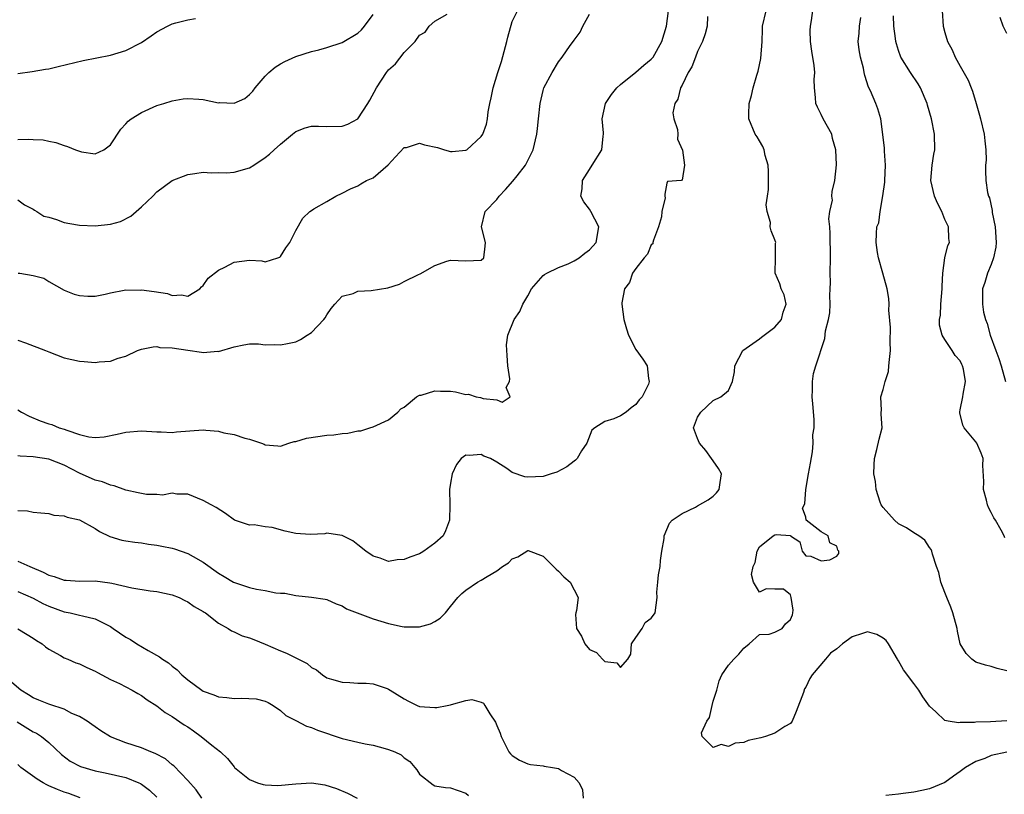
# Model space of a CAD drawing. Units: inches. Extents: x 2577000 to 2580000, y 1506000 to 1509000.
# Drawn here: x 2578315 to 2578443, y 1506332 to 1506432 of the extents above; entities that cross this region are included whole.
import ezdxf

# ---------------------------------------------------------------- set-up
doc = ezdxf.new("R2010")
doc.units = ezdxf.units.IN
doc.header["$MEASUREMENT"] = 0
doc.layers.add('LD25771506_2ft', color=120, linetype='Continuous')

msp = doc.modelspace()

# ---------------------------------------------------------------- linework, layer by layer
at = {"layer": 'LD25771506_2ft'}
for points, elevation in [([(2578443, 1506341.02), (2578440.91, 1506340.91), (2578439, 1506340.85), (2578438.82, 1506340.82), (2578437, 1506340.8), (2578436.77, 1506340.77), (2578435.43, 1506341), (2578435, 1506341.09), (2578433.81, 1506342.19), (2578433, 1506342.91), (2578432.14, 1506344.14), (2578431.61, 1506345), (2578431, 1506345.88), (2578429.64, 1506347.64), (2578429, 1506348.78), (2578428.91, 1506348.91), (2578428.88, 1506349), (2578427.69, 1506351), (2578427.42, 1506351.42), (2578427, 1506351.74), (2578426.21, 1506352.21), (2578425, 1506352.54), (2578424.35, 1506352.35), (2578423, 1506351.92), (2578421.75, 1506351), (2578421, 1506350.35), (2578420.19, 1506349.81), (2578419.54, 1506349), (2578417.81, 1506347), (2578417.5, 1506346.5), (2578417, 1506345.37), (2578416.84, 1506345.16), (2578416.69, 1506344.69), (2578415.76, 1506342.24), (2578415.22, 1506341), (2578415, 1506340.67), (2578414.28, 1506340.28), (2578413, 1506339.44), (2578411.79, 1506339), (2578411.16, 1506338.84), (2578409.53, 1506338.47), (2578409, 1506338.24), (2578407.86, 1506338.14), (2578407, 1506337.71), (2578406.04, 1506337.96), (2578405, 1506337.59), (2578403.57, 1506339), (2578403.48, 1506339.48), (2578404.21, 1506341), (2578404.55, 1506341.45), (2578404.87, 1506343), (2578405, 1506343.57), (2578405.47, 1506345), (2578405.77, 1506346.23), (2578406.12, 1506347), (2578407, 1506348.24), (2578407.69, 1506349), (2578408.35, 1506349.65), (2578409, 1506350.46), (2578409.69, 1506351), (2578411, 1506352.23), (2578412.27, 1506352.27), (2578413, 1506352.51), (2578413.92, 1506353), (2578414.39, 1506353.61), (2578415, 1506354.16), (2578415.26, 1506354.74), (2578415.31, 1506355), (2578415.36, 1506355.36), (2578415.1, 1506357), (2578415, 1506357.34), (2578414.1, 1506358.1), (2578413, 1506358.07), (2578411.88, 1506358.12), (2578411, 1506357.7), (2578410.25, 1506359), (2578409.99, 1506359.99), (2578410.19, 1506361), (2578410.45, 1506361.55), (2578410.69, 1506363), (2578411, 1506363.58), (2578412.79, 1506365), (2578413, 1506365.11), (2578413.17, 1506365.17), (2578415, 1506365.02), (2578415.04, 1506365), (2578416.22, 1506364.22), (2578416.54, 1506363), (2578417, 1506362.41), (2578417.65, 1506362.35), (2578419, 1506361.75), (2578420.12, 1506361.88), (2578421, 1506362.34), (2578421.29, 1506362.71), (2578421.27, 1506363), (2578421.15, 1506363.15), (2578421, 1506363.64), (2578420.1, 1506364.1), (2578419.91, 1506365), (2578419, 1506365.52), (2578417.04, 1506367.04), (2578417, 1506367.39), (2578416.59, 1506368.59), (2578416.88, 1506369.12), (2578417.01, 1506371.01), (2578417.37, 1506373), (2578417.59, 1506374.41), (2578417.88, 1506375.88), (2578417.95, 1506377), (2578417.92, 1506378.08), (2578418.08, 1506379), (2578418.08, 1506380.08), (2578417.93, 1506382.07), (2578417.84, 1506383), (2578417.87, 1506383.87), (2578417.86, 1506385), (2578417.99, 1506386.01), (2578418.29, 1506387), (2578419.47, 1506390.53), (2578419.55, 1506391.55), (2578419.92, 1506393), (2578420.12, 1506393.88), (2578420.16, 1506395), (2578420.12, 1506396.12), (2578420.17, 1506397), (2578420.18, 1506397.82), (2578420.15, 1506399), (2578420.19, 1506401), (2578420.16, 1506404.16), (2578420.09, 1506405), (2578419.96, 1506406.04), (2578420.1, 1506407), (2578420.45, 1506408.45), (2578420.38, 1506409), (2578420.4, 1506409.6), (2578420.77, 1506411), (2578420.97, 1506413.03), (2578420.88, 1506415), (2578420.47, 1506416.47), (2578420.36, 1506417), (2578419.26, 1506419), (2578419, 1506419.57), (2578418.51, 1506420.51), (2578418.29, 1506421), (2578418.25, 1506421.75), (2578418.14, 1506423), (2578418.1, 1506424.1), (2578418.16, 1506425), (2578418.1, 1506425.9), (2578417.77, 1506427.77), (2578417.62, 1506429), (2578417.57, 1506430.43), (2578417.6, 1506431), (2578417.74, 1506431.74), (2578418.02, 1506433.98)], 9434), ([(2578315, 1506381.32), (2578315.49, 1506381), (2578316.48, 1506380.49), (2578317.9, 1506379.9), (2578319, 1506379.51), (2578319.4, 1506379.4), (2578320.35, 1506379), (2578321, 1506378.8), (2578321.34, 1506378.66), (2578323, 1506378.12), (2578324.18, 1506377.82), (2578325, 1506377.72), (2578326.2, 1506377.8), (2578327.86, 1506378.14), (2578329, 1506378.42), (2578331, 1506378.61), (2578333, 1506378.48), (2578333.54, 1506378.46), (2578335, 1506378.38), (2578335.55, 1506378.45), (2578339, 1506378.7), (2578339.34, 1506378.66), (2578341, 1506378.53), (2578341.65, 1506378.35), (2578343, 1506378.11), (2578344.37, 1506377.64), (2578345, 1506377.51), (2578346.53, 1506377), (2578346.87, 1506376.87), (2578347, 1506376.79), (2578348.66, 1506376.66), (2578349, 1506376.62), (2578350.08, 1506377), (2578350.79, 1506377.21), (2578351, 1506377.22), (2578352.36, 1506377.64), (2578355, 1506378.05), (2578355.91, 1506378.09), (2578357, 1506378.26), (2578357.72, 1506378.28), (2578359, 1506378.57), (2578359.42, 1506378.58), (2578360.59, 1506379), (2578361, 1506379.13), (2578363, 1506380.03), (2578364.18, 1506381), (2578364.57, 1506381.43), (2578365, 1506381.67), (2578366.62, 1506383), (2578367, 1506383.22), (2578367.23, 1506383.23), (2578369, 1506383.79), (2578369.73, 1506383.73), (2578371, 1506383.71), (2578371.65, 1506383.65), (2578373, 1506383.31), (2578373.33, 1506383.33), (2578374.34, 1506383), (2578374.89, 1506382.89), (2578375.23, 1506382.77), (2578377, 1506382.59), (2578377.7, 1506382.3), (2578378.74, 1506383), (2578378.2, 1506384.2), (2578378.63, 1506385), (2578378.67, 1506385.33), (2578378.43, 1506387), (2578378.36, 1506388.36), (2578378.27, 1506389.73), (2578378.44, 1506391), (2578379.25, 1506393), (2578379.97, 1506394.03), (2578380.37, 1506395), (2578381, 1506396.07), (2578381.51, 1506397), (2578383, 1506398.7), (2578383.16, 1506398.84), (2578383.47, 1506399), (2578385, 1506399.73), (2578386.23, 1506400.23), (2578387, 1506400.59), (2578387.66, 1506401), (2578388.39, 1506401.61), (2578389, 1506402.02), (2578389.88, 1506403), (2578390.22, 1506405), (2578389.19, 1506407), (2578389, 1506407.32), (2578388.25, 1506408.25), (2578387.9, 1506409), (2578388.05, 1506409.95), (2578388.09, 1506411), (2578389, 1506412.45), (2578389.36, 1506413), (2578390.58, 1506415), (2578390.76, 1506416.76), (2578390.8, 1506417), (2578390.8, 1506417.2), (2578390.65, 1506419), (2578391.09, 1506421), (2578391.85, 1506422.15), (2578392.53, 1506423), (2578393, 1506423.45), (2578395, 1506425.04), (2578396.05, 1506425.95), (2578397, 1506426.73), (2578397.13, 1506426.87), (2578397.23, 1506427), (2578398.35, 1506429), (2578398.97, 1506431), (2578399.21, 1506433)], 9440), ([(2578315, 1506368.26), (2578316.24, 1506368.24), (2578317, 1506368.04), (2578317.99, 1506367.99), (2578319, 1506367.88), (2578319.68, 1506367.68), (2578321, 1506367.6), (2578321.4, 1506367.4), (2578323, 1506367.07), (2578325, 1506365.96), (2578325.56, 1506365.56), (2578326.9, 1506364.9), (2578328.45, 1506364.45), (2578329, 1506364.35), (2578330.16, 1506364.16), (2578331, 1506364.09), (2578331.91, 1506363.91), (2578333, 1506363.8), (2578333.65, 1506363.65), (2578335, 1506363.38), (2578335.3, 1506363.3), (2578337, 1506362.71), (2578337.69, 1506362.31), (2578339, 1506361.59), (2578341, 1506360.15), (2578341.73, 1506359.73), (2578342.93, 1506359), (2578343.06, 1506358.94), (2578345, 1506358.32), (2578345.91, 1506358.09), (2578347, 1506357.93), (2578348.38, 1506357.62), (2578349, 1506357.57), (2578349.56, 1506357.56), (2578351, 1506357.25), (2578353, 1506357.06), (2578354.8, 1506356.8), (2578355, 1506356.75), (2578356.2, 1506356.2), (2578357, 1506355.93), (2578357.55, 1506355.55), (2578358.91, 1506355), (2578361, 1506354.22), (2578363, 1506353.63), (2578364.74, 1506353.25), (2578365, 1506353.22), (2578366.81, 1506353.19), (2578367, 1506353.21), (2578368.4, 1506353.6), (2578369, 1506353.91), (2578369.66, 1506354.34), (2578370.36, 1506355), (2578371, 1506355.82), (2578371.96, 1506357), (2578372.48, 1506357.52), (2578373, 1506357.97), (2578374.49, 1506359), (2578375, 1506359.26), (2578375.74, 1506359.74), (2578377, 1506360.47), (2578377.73, 1506361), (2578378.52, 1506361.48), (2578379, 1506362.03), (2578379.74, 1506362.26), (2578381, 1506363.09), (2578381.08, 1506363.08), (2578383, 1506362.37), (2578384.68, 1506360.68), (2578385, 1506360.43), (2578385.69, 1506359.69), (2578386.52, 1506359), (2578387, 1506358.01), (2578387.54, 1506357), (2578387.34, 1506355.34), (2578387.23, 1506355), (2578387.19, 1506354.81), (2578387.32, 1506353), (2578387.98, 1506351.98), (2578388.38, 1506351), (2578389, 1506350.26), (2578389.9, 1506349.9), (2578390.68, 1506349), (2578390.86, 1506348.86), (2578391, 1506348.71), (2578392.56, 1506348.56), (2578393, 1506347.94), (2578393.96, 1506349), (2578394.35, 1506349.65), (2578394.44, 1506351), (2578395, 1506351.84), (2578395.83, 1506353), (2578396.22, 1506353.78), (2578397, 1506354.33), (2578397.27, 1506354.73), (2578397.49, 1506355), (2578397.77, 1506357), (2578397.7, 1506357.7), (2578397.85, 1506359), (2578397.92, 1506359.92), (2578398.13, 1506361), (2578398.19, 1506361.81), (2578398.37, 1506363), (2578398.66, 1506364.66), (2578398.65, 1506365), (2578399.35, 1506366.65), (2578399.69, 1506367), (2578401, 1506367.9), (2578402.71, 1506368.71), (2578403, 1506368.86), (2578404.35, 1506369.65), (2578405, 1506370.14), (2578405.42, 1506370.58), (2578405.78, 1506371), (2578405.92, 1506371.92), (2578406.1, 1506373), (2578405.72, 1506373.72), (2578405, 1506374.7), (2578404.81, 1506375), (2578404.05, 1506376.05), (2578403.22, 1506377), (2578403, 1506377.61), (2578402.46, 1506379), (2578403, 1506380.36), (2578403.4, 1506381), (2578405, 1506382.53), (2578405.98, 1506383), (2578407, 1506383.81), (2578407.53, 1506385), (2578407.77, 1506386.23), (2578407.8, 1506387), (2578408.85, 1506389), (2578409.3, 1506389.3), (2578411, 1506390.5), (2578411.27, 1506390.73), (2578413, 1506392), (2578413.87, 1506393), (2578414.05, 1506393.95), (2578414.44, 1506395), (2578414.22, 1506396.22), (2578413.83, 1506397), (2578413.63, 1506397.63), (2578413.05, 1506399), (2578413.09, 1506401), (2578413.09, 1506402.91), (2578413.11, 1506403), (2578413, 1506403.34), (2578412.51, 1506404.51), (2578412.37, 1506405), (2578412.41, 1506405.59), (2578411.98, 1506407), (2578411.85, 1506407.85), (2578412.05, 1506409), (2578412.17, 1506409.83), (2578412.19, 1506412.19), (2578412.14, 1506413), (2578411.74, 1506414.26), (2578411.62, 1506415), (2578411.44, 1506415.44), (2578411, 1506416.14), (2578410.69, 1506416.69), (2578410.46, 1506417), (2578409.61, 1506419), (2578409.61, 1506419.61), (2578409.66, 1506421), (2578409.96, 1506422.04), (2578410.18, 1506423), (2578410.68, 1506424.68), (2578410.84, 1506425.16), (2578411.19, 1506426.81), (2578411.33, 1506429), (2578411.41, 1506430.59), (2578411.41, 1506431), (2578411.85, 1506433)], 9436), ([(2578315, 1506408.5), (2578315.88, 1506407.88), (2578317, 1506407.29), (2578317.17, 1506407.17), (2578317.48, 1506407), (2578318.39, 1506406.39), (2578319, 1506406.25), (2578320.02, 1506405.98), (2578321, 1506405.57), (2578322.71, 1506405.29), (2578323, 1506405.21), (2578325, 1506405.13), (2578327, 1506405.35), (2578328.29, 1506405.71), (2578329.62, 1506406.38), (2578331, 1506407.59), (2578332.49, 1506409), (2578333, 1506409.56), (2578335, 1506411.03), (2578337, 1506411.8), (2578337.91, 1506411.91), (2578339, 1506412.11), (2578340.02, 1506412.02), (2578341, 1506412.07), (2578342.02, 1506412.02), (2578343, 1506412.08), (2578345, 1506412.64), (2578345.56, 1506413), (2578347, 1506413.98), (2578347.57, 1506414.43), (2578348.17, 1506415), (2578349, 1506415.74), (2578350.56, 1506417), (2578351, 1506417.37), (2578352.18, 1506417.82), (2578353, 1506418.07), (2578353.93, 1506418.07), (2578355, 1506418.03), (2578357, 1506418.06), (2578357.7, 1506418.3), (2578359, 1506419), (2578360.33, 1506421), (2578360.56, 1506421.44), (2578361.44, 1506423), (2578362.73, 1506425), (2578363, 1506425.35), (2578363.89, 1506426.11), (2578365, 1506427.58), (2578366.42, 1506429), (2578367, 1506429.83), (2578367.75, 1506430.25), (2578368.23, 1506431), (2578369, 1506431.66), (2578370.58, 1506432.58)], 9446), ([(2578315, 1506390.33), (2578316.02, 1506389.98), (2578318.6, 1506389), (2578319, 1506388.82), (2578321, 1506388.06), (2578323, 1506387.63), (2578323.59, 1506387.59), (2578325, 1506387.46), (2578325.53, 1506387.53), (2578327, 1506387.61), (2578327.99, 1506387.99), (2578329, 1506388.25), (2578330.5, 1506389), (2578331, 1506389.18), (2578332.53, 1506389.47), (2578333, 1506389.5), (2578333.4, 1506389.4), (2578335, 1506389.34), (2578337, 1506389.03), (2578338.79, 1506388.79), (2578339, 1506388.74), (2578340.9, 1506388.9), (2578341, 1506388.88), (2578343, 1506389.48), (2578344.28, 1506389.72), (2578345, 1506389.84), (2578346.14, 1506389.86), (2578347, 1506389.72), (2578348.23, 1506389.77), (2578349, 1506389.71), (2578349.92, 1506389.92), (2578351, 1506390.14), (2578351.6, 1506390.4), (2578352.46, 1506391), (2578353, 1506391.32), (2578354.61, 1506393), (2578354.77, 1506393.23), (2578355, 1506393.63), (2578355.56, 1506394.44), (2578356.04, 1506395), (2578357, 1506396.03), (2578358.39, 1506396.39), (2578359, 1506396.67), (2578360.76, 1506396.76), (2578362.88, 1506397.12), (2578364.39, 1506397.61), (2578365, 1506397.93), (2578366.86, 1506398.86), (2578367.07, 1506398.93), (2578369, 1506400), (2578370.55, 1506400.55), (2578371, 1506400.69), (2578373, 1506400.6), (2578375, 1506400.7), (2578375.34, 1506401), (2578375.51, 1506402.49), (2578375.54, 1506403), (2578375.03, 1506405), (2578375.49, 1506407), (2578377, 1506408.56), (2578377.29, 1506409), (2578378.14, 1506409.86), (2578379.09, 1506410.91), (2578379.62, 1506411.62), (2578380.7, 1506413), (2578380.81, 1506413.19), (2578381, 1506413.59), (2578381.7, 1506415), (2578382.19, 1506417), (2578382.26, 1506417.74), (2578382.42, 1506419), (2578382.62, 1506421), (2578383, 1506422.66), (2578383.1, 1506423), (2578384.15, 1506425), (2578385, 1506426.37), (2578385.48, 1506427), (2578386.51, 1506428.51), (2578386.93, 1506429.07), (2578387, 1506429.2), (2578387.78, 1506430.22), (2578388.13, 1506431), (2578389, 1506432.56)], 9442), ([(2578315, 1506416.34), (2578316.38, 1506416.38), (2578317, 1506416.33), (2578318.27, 1506416.27), (2578319, 1506416.09), (2578319.94, 1506415.94), (2578321, 1506415.54), (2578321.44, 1506415.44), (2578322.45, 1506415), (2578323, 1506414.8), (2578323.26, 1506414.74), (2578325, 1506414.49), (2578326.15, 1506415), (2578327, 1506415.62), (2578328.32, 1506417.67), (2578329, 1506418.34), (2578329.29, 1506418.71), (2578329.68, 1506419), (2578331, 1506419.81), (2578333, 1506420.73), (2578333.89, 1506421), (2578335, 1506421.33), (2578336.42, 1506421.58), (2578337, 1506421.64), (2578338.44, 1506421.56), (2578339, 1506421.49), (2578341, 1506421.09), (2578341.1, 1506421.1), (2578343, 1506421.04), (2578344.37, 1506421.63), (2578345, 1506422.16), (2578345.41, 1506422.59), (2578345.72, 1506423), (2578347, 1506424.54), (2578347.49, 1506425), (2578348.32, 1506425.68), (2578349, 1506426.14), (2578349.58, 1506426.42), (2578351, 1506427.08), (2578353, 1506427.73), (2578353.95, 1506427.95), (2578355, 1506428.24), (2578357, 1506428.9), (2578359, 1506430.08), (2578359.48, 1506430.52), (2578359.88, 1506431), (2578361, 1506432.53)], 9448), ([(2578404.27, 1506432.27), (2578404.22, 1506431), (2578403.98, 1506430.02), (2578403.62, 1506429), (2578403, 1506427.72), (2578402.71, 1506427), (2578402.25, 1506425.75), (2578401.79, 1506425), (2578401, 1506423.38), (2578400.77, 1506423), (2578400.44, 1506421.56), (2578400.04, 1506421), (2578399.8, 1506419.8), (2578399.92, 1506419), (2578400.39, 1506417.61), (2578400.44, 1506417), (2578400.38, 1506416.38), (2578401.05, 1506414.95), (2578401.3, 1506413), (2578401, 1506411.05), (2578400.86, 1506411), (2578399.1, 1506410.9), (2578399, 1506410.68), (2578398.75, 1506409.25), (2578398.74, 1506409), (2578398.79, 1506408.79), (2578398.38, 1506407), (2578398.33, 1506406.33), (2578397.94, 1506405), (2578397.29, 1506403.29), (2578397.21, 1506403), (2578397.18, 1506402.82), (2578397, 1506402.67), (2578396.52, 1506401.48), (2578396.09, 1506401), (2578395, 1506399.63), (2578394.56, 1506399), (2578394.18, 1506397.82), (2578393.55, 1506397), (2578393.18, 1506395.18), (2578393.17, 1506395), (2578393.45, 1506393), (2578393.8, 1506391.8), (2578394.05, 1506391), (2578395, 1506389.12), (2578395.89, 1506387.89), (2578396.46, 1506387), (2578396.62, 1506385.38), (2578396.74, 1506385), (2578396.63, 1506384.63), (2578395.83, 1506383), (2578395.41, 1506382.59), (2578395, 1506382.01), (2578394.41, 1506381.59), (2578393.76, 1506381), (2578393, 1506380.54), (2578392.16, 1506380.16), (2578391, 1506379.82), (2578389.7, 1506379), (2578389.31, 1506378.69), (2578388.64, 1506377), (2578387.98, 1506375.98), (2578387.4, 1506375), (2578387.21, 1506374.79), (2578387, 1506374.65), (2578386.07, 1506373.93), (2578384.76, 1506373.24), (2578384.05, 1506373), (2578383, 1506372.69), (2578381, 1506372.61), (2578380.64, 1506372.64), (2578379, 1506373.2), (2578378.29, 1506373.71), (2578377, 1506374.53), (2578376.19, 1506375), (2578375.33, 1506375.33), (2578375, 1506375.54), (2578373.41, 1506375.41), (2578373, 1506375.46), (2578372.38, 1506375), (2578371.79, 1506374.21), (2578371.24, 1506373), (2578371, 1506371.8), (2578370.9, 1506371), (2578370.92, 1506369), (2578370.87, 1506367), (2578370.37, 1506365.63), (2578370.04, 1506365), (2578369, 1506364.05), (2578367.57, 1506363), (2578367.22, 1506362.78), (2578367, 1506362.67), (2578365.76, 1506362.24), (2578365, 1506361.91), (2578364.1, 1506361.9), (2578363, 1506361.66), (2578361.92, 1506362.08), (2578361, 1506362.34), (2578360.06, 1506363), (2578359, 1506363.83), (2578358.35, 1506364.35), (2578357, 1506365.05), (2578356.95, 1506365.05), (2578355, 1506365.32), (2578354.76, 1506365.24), (2578352.85, 1506365.15), (2578351, 1506365.29), (2578349.59, 1506365.59), (2578347.93, 1506366.07), (2578347, 1506366.17), (2578345.58, 1506366.42), (2578345, 1506366.36), (2578343.03, 1506367.03), (2578341.88, 1506367.89), (2578340.68, 1506368.68), (2578340.02, 1506369), (2578339, 1506369.58), (2578337, 1506370.37), (2578335.6, 1506370.4), (2578335, 1506370.52), (2578333.74, 1506370.26), (2578333, 1506370.35), (2578331.65, 1506370.35), (2578331, 1506370.46), (2578330.58, 1506370.58), (2578329, 1506370.92), (2578327.48, 1506371.48), (2578327, 1506371.55), (2578325.97, 1506371.97), (2578325, 1506372.21), (2578323, 1506373.11), (2578321, 1506374.13), (2578319, 1506374.9), (2578317, 1506375.23), (2578315.3, 1506375.3), (2578315, 1506375.36)], 9438), ([(2578315.03, 1506399.03), (2578315.26, 1506399), (2578317, 1506398.71), (2578318.36, 1506398.36), (2578319, 1506397.93), (2578321, 1506396.8), (2578322.31, 1506396.31), (2578323, 1506396.1), (2578324.05, 1506396.05), (2578325, 1506396.03), (2578326.3, 1506396.3), (2578327, 1506396.48), (2578328.79, 1506396.79), (2578329, 1506396.85), (2578330.83, 1506396.83), (2578331, 1506396.84), (2578332.64, 1506396.64), (2578334.38, 1506396.38), (2578335, 1506396.14), (2578336.2, 1506396.2), (2578337, 1506396.03), (2578338.57, 1506397), (2578338.77, 1506397.23), (2578339, 1506397.4), (2578339.63, 1506398.37), (2578341, 1506399.4), (2578341.79, 1506399.79), (2578343, 1506400.45), (2578345, 1506400.71), (2578346.59, 1506400.59), (2578347, 1506400.47), (2578348.65, 1506401), (2578348.9, 1506401.1), (2578349, 1506401.16), (2578349.7, 1506402.3), (2578350.21, 1506403), (2578351, 1506404.56), (2578351.88, 1506406.12), (2578352.81, 1506407), (2578353, 1506407.14), (2578353.34, 1506407.34), (2578355, 1506408.28), (2578356.17, 1506409), (2578357, 1506409.39), (2578358.06, 1506409.94), (2578359, 1506410.31), (2578359.41, 1506410.59), (2578360.15, 1506411), (2578361, 1506411.38), (2578362.96, 1506413.04), (2578363.9, 1506414.1), (2578365, 1506415.27), (2578365.31, 1506415.31), (2578367, 1506415.84), (2578367.65, 1506415.65), (2578369.31, 1506415.31), (2578370.23, 1506415), (2578371, 1506414.77), (2578371.23, 1506414.77), (2578373, 1506414.94), (2578373.11, 1506415), (2578375, 1506416.7), (2578375.19, 1506417), (2578375.67, 1506418.33), (2578375.78, 1506419), (2578375.9, 1506419.9), (2578376.11, 1506421), (2578376.28, 1506421.72), (2578376.53, 1506423), (2578377.14, 1506425), (2578377.59, 1506426.41), (2578378.3, 1506429), (2578378.41, 1506429.59), (2578379, 1506431.62), (2578379.67, 1506433)], 9444), ([(2578442.75, 1506364.75), (2578442.66, 1506365), (2578442.28, 1506365.72), (2578441.55, 1506367), (2578441.33, 1506367.33), (2578441, 1506368), (2578440.65, 1506368.65), (2578440.52, 1506369), (2578440.37, 1506369.63), (2578440.01, 1506371), (2578440.04, 1506372.04), (2578439.92, 1506374.08), (2578439.95, 1506375), (2578439.69, 1506375.69), (2578439.13, 1506377), (2578439, 1506377.18), (2578437.48, 1506379), (2578437.33, 1506379.33), (2578436.94, 1506380.94), (2578436.93, 1506381.07), (2578437, 1506381.33), (2578437.33, 1506383), (2578437.36, 1506383.36), (2578437.66, 1506385), (2578437.41, 1506386.59), (2578437.3, 1506387), (2578437.2, 1506387.2), (2578437, 1506387.67), (2578436.34, 1506388.34), (2578435.95, 1506389), (2578435, 1506390.44), (2578434.67, 1506391), (2578434.29, 1506392.29), (2578434.31, 1506393), (2578434.43, 1506393.57), (2578434.49, 1506395), (2578434.66, 1506397), (2578434.65, 1506397.35), (2578434.73, 1506399), (2578435.01, 1506401), (2578435.4, 1506402.6), (2578435.58, 1506403), (2578435.51, 1506403.51), (2578435.46, 1506405), (2578435, 1506405.96), (2578434.59, 1506407), (2578434.06, 1506408.06), (2578433.64, 1506409), (2578433.17, 1506411), (2578433.34, 1506413), (2578433.57, 1506414.43), (2578433.68, 1506415), (2578433.67, 1506417), (2578433.29, 1506419), (2578432.77, 1506420.77), (2578432.71, 1506421), (2578431.85, 1506423), (2578431.54, 1506423.54), (2578430.57, 1506425), (2578429.32, 1506427), (2578429, 1506427.85), (2578428.72, 1506428.72), (2578428.65, 1506429), (2578428.61, 1506429.39), (2578428.41, 1506431), (2578428.34, 1506432.34)], 9430), ([(2578434.66, 1506433), (2578434.79, 1506431), (2578435, 1506430.2), (2578435.36, 1506429), (2578435.93, 1506427.93), (2578436.33, 1506427), (2578437, 1506425.83), (2578438.02, 1506424.02), (2578438.41, 1506423), (2578438.57, 1506422.57), (2578439.06, 1506421), (2578439.47, 1506419.47), (2578439.62, 1506419), (2578440.1, 1506417), (2578440.16, 1506416.16), (2578440.31, 1506415), (2578440.33, 1506413.67), (2578440.28, 1506413), (2578440.27, 1506412.27), (2578440.3, 1506411), (2578440.52, 1506409.48), (2578440.66, 1506409), (2578440.78, 1506408.78), (2578441.12, 1506407.12), (2578441.13, 1506406.87), (2578441.49, 1506405), (2578441.64, 1506403), (2578441.61, 1506402.39), (2578441.31, 1506401), (2578441, 1506400.14), (2578440.5, 1506399), (2578440.19, 1506397.81), (2578439.89, 1506397), (2578439.85, 1506395), (2578440.02, 1506393.98), (2578440.26, 1506393), (2578440.49, 1506392.49), (2578440.86, 1506391), (2578441.58, 1506389), (2578441.98, 1506387.98), (2578442.28, 1506387), (2578442.84, 1506385)], 9428), ([(2578315, 1506424.89), (2578316.85, 1506425.15), (2578318.58, 1506425.42), (2578319, 1506425.5), (2578320.23, 1506425.77), (2578323.46, 1506426.54), (2578327, 1506427.26), (2578329, 1506427.86), (2578331, 1506428.91), (2578332.26, 1506429.74), (2578333, 1506430.27), (2578334.38, 1506431), (2578335, 1506431.31), (2578335.44, 1506431.44), (2578337, 1506431.82), (2578337.99, 1506431.99)], 9450), ([(2578443, 1506347.5), (2578441.79, 1506347.79), (2578441, 1506348.06), (2578440.26, 1506348.26), (2578439, 1506348.64), (2578438.5, 1506349), (2578437.76, 1506349.76), (2578437, 1506351), (2578436.64, 1506352.64), (2578436.58, 1506353), (2578436.02, 1506355), (2578435.76, 1506355.76), (2578435.25, 1506357), (2578435, 1506357.67), (2578434.48, 1506359), (2578434.23, 1506360.23), (2578433.92, 1506361), (2578433.38, 1506362.62), (2578433.31, 1506363), (2578433.22, 1506363.22), (2578433, 1506363.49), (2578432.41, 1506364.41), (2578431.62, 1506365), (2578431, 1506365.36), (2578430.03, 1506366.03), (2578429, 1506366.54), (2578428.46, 1506367), (2578427, 1506368.64), (2578426.77, 1506369), (2578426.63, 1506369.37), (2578426.09, 1506371), (2578426.01, 1506372.01), (2578425.82, 1506373), (2578425.83, 1506374.17), (2578425.88, 1506375), (2578426.19, 1506376.19), (2578426.49, 1506377.51), (2578426.88, 1506379), (2578426.76, 1506380.76), (2578426.76, 1506381), (2578426.79, 1506381.21), (2578426.71, 1506383), (2578427, 1506383.95), (2578427.26, 1506385), (2578427.72, 1506386.28), (2578427.76, 1506387), (2578427.82, 1506387.82), (2578427.96, 1506389), (2578427.92, 1506390.08), (2578427.97, 1506391.97), (2578427.76, 1506394.24), (2578427.79, 1506395), (2578427.74, 1506395.74), (2578427.52, 1506397), (2578426.95, 1506399), (2578426.43, 1506401), (2578426.3, 1506401.7), (2578426.12, 1506403), (2578426.13, 1506404.13), (2578426.21, 1506405), (2578426.46, 1506405.54), (2578426.62, 1506407), (2578426.98, 1506409.02), (2578427.21, 1506410.79), (2578427.21, 1506411), (2578427.31, 1506413), (2578427.2, 1506414.8), (2578427.2, 1506415.2), (2578426.99, 1506416.99), (2578426.7, 1506419), (2578426.31, 1506420.31), (2578426.06, 1506421), (2578425.36, 1506422.64), (2578425.12, 1506423.12), (2578424.63, 1506424.63), (2578424.57, 1506425), (2578424.45, 1506425.55), (2578424.08, 1506427), (2578423.92, 1506427.92), (2578423.76, 1506429), (2578423.9, 1506430.1), (2578423.93, 1506431), (2578424.12, 1506432.12)], 9432), ([(2578443, 1506430.06), (2578442.56, 1506431), (2578442.14, 1506432.14)], 9426), ([(2578315, 1506361.71), (2578316.56, 1506361), (2578318.28, 1506360.28), (2578319, 1506359.9), (2578319.73, 1506359.73), (2578321, 1506359.25), (2578321.25, 1506359.25), (2578323, 1506359.12), (2578325, 1506359.15), (2578326.91, 1506358.91), (2578327.16, 1506358.84), (2578329.76, 1506358.24), (2578332.13, 1506357.87), (2578333, 1506357.77), (2578335, 1506357.34), (2578335.87, 1506357), (2578336.61, 1506356.61), (2578337, 1506356.45), (2578337.82, 1506355.82), (2578339, 1506355.2), (2578339.11, 1506355.11), (2578339.29, 1506355), (2578341, 1506353.68), (2578342.24, 1506353), (2578342.67, 1506352.67), (2578343, 1506352.56), (2578344.04, 1506352.04), (2578345, 1506351.79), (2578345.55, 1506351.55), (2578347.02, 1506350.98), (2578349, 1506350.11), (2578349.8, 1506349.8), (2578351, 1506349.17), (2578352.46, 1506348.46), (2578353, 1506347.93), (2578353.65, 1506347.65), (2578354.43, 1506347), (2578355, 1506346.6), (2578355.59, 1506346.41), (2578357, 1506346.02), (2578358, 1506346), (2578359, 1506345.92), (2578360.11, 1506345.89), (2578361, 1506345.8), (2578362.8, 1506345.2), (2578363, 1506345.15), (2578363.2, 1506345), (2578365, 1506343.89), (2578365.56, 1506343.56), (2578366.71, 1506343), (2578367, 1506342.9), (2578369, 1506342.74), (2578369.26, 1506342.74), (2578370.6, 1506343), (2578371, 1506343.09), (2578371.15, 1506343.15), (2578373, 1506343.68), (2578373.77, 1506343.77), (2578375, 1506343.44), (2578375.3, 1506343.3), (2578375.46, 1506343), (2578376.08, 1506341.92), (2578376.85, 1506340.85), (2578377, 1506340.44), (2578377.44, 1506339.44), (2578377.55, 1506339), (2578378.58, 1506337), (2578378.77, 1506336.77), (2578379, 1506336.54), (2578379.94, 1506335.94), (2578381, 1506335.46), (2578381.37, 1506335.37), (2578383, 1506335.18), (2578383.14, 1506335.14), (2578384.23, 1506335), (2578385, 1506334.87), (2578385.39, 1506334.61), (2578387, 1506333.72), (2578387.65, 1506333), (2578388.08, 1506332.08), (2578388.19, 1506331)], 9434), ([(2578315, 1506357.76), (2578317, 1506356.9), (2578318.24, 1506356.24), (2578319, 1506355.87), (2578321, 1506355.13), (2578321.76, 1506355), (2578323, 1506354.72), (2578323.39, 1506354.61), (2578325, 1506354.25), (2578327, 1506353.23), (2578327.36, 1506353), (2578329, 1506351.87), (2578329.57, 1506351.57), (2578330.41, 1506351), (2578331.88, 1506350.12), (2578333.33, 1506349.33), (2578333.72, 1506349), (2578334.52, 1506348.52), (2578335, 1506348.09), (2578335.62, 1506347.62), (2578336.22, 1506347), (2578337, 1506346.35), (2578338.83, 1506345), (2578339, 1506344.89), (2578340.39, 1506344.39), (2578341, 1506344.12), (2578342.04, 1506344.04), (2578343, 1506343.9), (2578343.96, 1506343.96), (2578345.86, 1506343.86), (2578347, 1506343.59), (2578347.39, 1506343.39), (2578348.04, 1506343), (2578349, 1506342.37), (2578349.71, 1506341.71), (2578351, 1506341.08), (2578352.35, 1506340.35), (2578353, 1506340.18), (2578353.81, 1506339.81), (2578357, 1506338.76), (2578359, 1506338.25), (2578359.95, 1506338.05), (2578361, 1506337.86), (2578362.57, 1506337.43), (2578363, 1506337.33), (2578363.82, 1506337), (2578364.62, 1506336.62), (2578365, 1506336.25), (2578365.74, 1506335.74), (2578366.4, 1506335), (2578366.67, 1506334.67), (2578367, 1506334.12), (2578368.75, 1506332.75), (2578369, 1506332.61), (2578370.38, 1506332.38), (2578371, 1506332.35), (2578372, 1506332), (2578373, 1506331.68), (2578373.35, 1506331.35)], 9432), ([(2578315, 1506352.95), (2578316.21, 1506352.21), (2578317, 1506351.75), (2578317.44, 1506351.44), (2578318.15, 1506351), (2578318.6, 1506350.6), (2578319, 1506350.32), (2578320.53, 1506349.47), (2578321, 1506349.18), (2578321.48, 1506349), (2578322.53, 1506348.53), (2578323, 1506348.4), (2578323.95, 1506347.95), (2578325, 1506347.48), (2578325.3, 1506347.3), (2578327, 1506346.4), (2578328.15, 1506345.85), (2578329.82, 1506345), (2578330.56, 1506344.56), (2578331, 1506344.31), (2578331.75, 1506343.75), (2578333, 1506342.97), (2578334.09, 1506342.09), (2578335, 1506341.59), (2578336.53, 1506340.53), (2578337, 1506340.23), (2578337.73, 1506339.73), (2578338.75, 1506339), (2578340.13, 1506337.87), (2578341.24, 1506337), (2578342.15, 1506336.15), (2578343, 1506335.05), (2578343.05, 1506335), (2578345, 1506333.41), (2578346.05, 1506333), (2578346.77, 1506332.77), (2578347, 1506332.74), (2578348.67, 1506332.67), (2578351, 1506332.88), (2578353, 1506332.99), (2578354.76, 1506332.76), (2578356.27, 1506332.27), (2578357.66, 1506331.66), (2578358.93, 1506331)], 9430), ([(2578338.84, 1506331), (2578338.08, 1506332.08), (2578337, 1506333.32), (2578335.21, 1506335.2), (2578335, 1506335.35), (2578334.11, 1506336.11), (2578332.79, 1506336.79), (2578332.22, 1506337), (2578331, 1506337.51), (2578329, 1506338.2), (2578327, 1506338.97), (2578325.73, 1506339.73), (2578325, 1506340.23), (2578324.57, 1506340.57), (2578323.96, 1506341), (2578323, 1506341.58), (2578322.01, 1506341.99), (2578321, 1506342.52), (2578319.14, 1506343.14), (2578319, 1506343.17), (2578317.72, 1506343.72), (2578317, 1506344.01), (2578316.39, 1506344.39), (2578315.38, 1506345), (2578313.01, 1506347.01)], 9428), ([(2578314.92, 1506340.91), (2578317, 1506339.62), (2578317.42, 1506339.42), (2578318.07, 1506339), (2578319, 1506338.21), (2578320.65, 1506336.65), (2578321.79, 1506335.79), (2578323.11, 1506335.11), (2578325, 1506334.57), (2578326.31, 1506334.31), (2578329, 1506333.67), (2578330.66, 1506333), (2578330.89, 1506332.89), (2578331, 1506332.83), (2578332.04, 1506332.04), (2578333, 1506331.16)], 9426), ([(2578443, 1506336.97), (2578441, 1506336.52), (2578440.16, 1506336.16), (2578439, 1506335.74), (2578437.66, 1506335), (2578437, 1506334.46), (2578436.12, 1506333.88), (2578435, 1506333.05), (2578433, 1506332.24), (2578432.01, 1506332.01), (2578431, 1506331.8), (2578429.61, 1506331.61), (2578429, 1506331.55), (2578427.36, 1506331.36)], 9436), ([(2578323.06, 1506331.06), (2578321.6, 1506331.6), (2578321, 1506331.81), (2578320.14, 1506332.14), (2578319, 1506332.63), (2578318.75, 1506332.75), (2578318.27, 1506333), (2578317.49, 1506333.49), (2578315.39, 1506335), (2578315, 1506335.36)], 9424)]:
    msp.add_lwpolyline(points, dxfattribs=dict(at, elevation=elevation))

doc.saveas('drawing.dxf')
